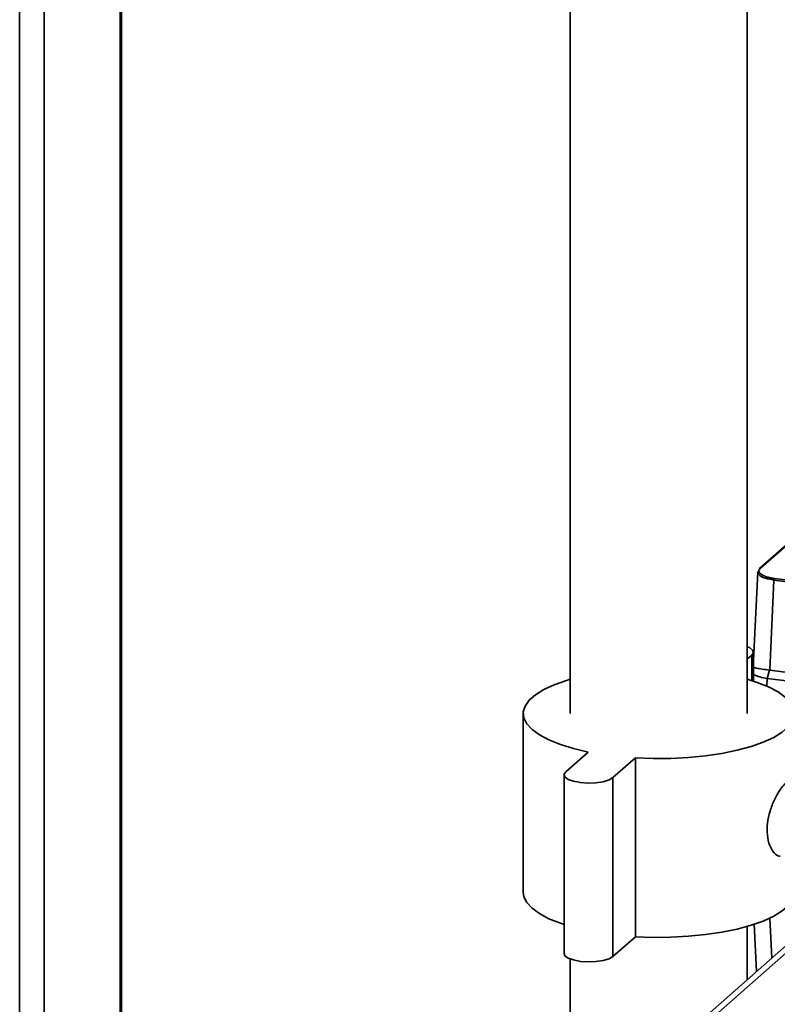
# Paper-space layout 'Blatt1' of a CAD drawing. Units: millimetres. Extents: x 0 to 5940, y 0 to 4200.
# Drawn here: x 4634 to 4734, y 1899 to 2029 of the extents above; entities that cross this region are included whole.
import ezdxf

# ---------------------------------------------------------------- set-up
doc = ezdxf.new("R2010")
doc.units = ezdxf.units.MM
doc.header["$LTSCALE"] = 10

psp = doc.layouts.new('Blatt1')

# ---------------------------------------------------------------- linework, layer by layer
at = {"color": 7, "linetype": 'Continuous', "lineweight": 35}
for p, q in [((4634.28, 1859.03), (4634.28, 2094.78)), ((4637.51, 1858.39), (4637.51, 2092.74)), ((4647.52, 1857.14), (4647.52, 2091.48)), ((4647.69, 1857.12), (4647.69, 2091.46)), ((4730.23, 1937.33), (4730.23, 2058.4)), ((4706.89, 2042.26), (4706.89, 1937.33)), ((4751.59, 1973.85), (4731.86, 1956.45)), ((4751.7, 1973.88), (4731.97, 1956.48)), ((4731.6, 1955.98), (4731.05, 1944.32)), ((4731.6, 1955.92), (4731.82, 1956.35)), ((4733.75, 1954.92), (4733.19, 1943.04)), ((4736.18, 1954.61), (4733.75, 1954.92)), ((4733.81, 1955.12), (4736.26, 1954.81)), ((4730.23, 1944.47), (4730.83, 1945.01)), ((4730.83, 1945.01), (4730.83, 1941.66)), ((4731.05, 1941.59), (4731.05, 1945.4)), ((4776.66, 1943.19), (4717, 1890.58)), ((4777.19, 1942.68), (4718.66, 1891.06)), ((4733.16, 1943.04), (4732.86, 1941.95)), ((4733.16, 1943.04), (4733.19, 1943.04)), ((4733.19, 1943.04), (4741.08, 1942.04)), ((4732.86, 1941.95), (4732.81, 1940.92)), ((4737.31, 1941.39), (4732.86, 1941.95)), ((4700.69, 1937.33), (4700.69, 1913.76)), ((4709.23, 1932.24), (4706.29, 1929.65)), ((4712.52, 1928.86), (4715.47, 1931.46)), ((4715.47, 1931.46), (4715.47, 1907.89)), ((4706.07, 1929.25), (4706.07, 1905.68)), ((4712.52, 1928.86), (4712.52, 1905.29)), ((4733.46, 1905.09), (4733.21, 1910.34)), ((4730.23, 1902.24), (4730.23, 1909.24)), ((4731.14, 1909.57), (4731.44, 1903.31)), ((4712.52, 1905.29), (4715.47, 1907.89)), ((4706.89, 1904.95), (4706.89, 1721.46))]:
    psp.add_line(p, q, dxfattribs=at)
at = {"color": 7, "linetype": 'Continuous', "lineweight": 35, "flags": 128}
for points in [[(4730.83, 1945.01), (4731.04, 1945.35), (4730.93, 1945.69), (4730.5, 1946.01), (4730.23, 1946.13)], [(4706.89, 1941.84), (4706.4, 1941.69), (4704.78, 1941.12), (4703.41, 1940.49), (4702.29, 1939.8), (4701.46, 1939.06), (4700.92, 1938.3), (4700.69, 1937.52), (4700.77, 1936.73), (4701.16, 1935.96), (4701.85, 1935.21), (4702.83, 1934.5), (4704.08, 1933.83), (4705.58, 1933.23), (4707.31, 1932.7), (4709.23, 1932.24)], [(4715.47, 1931.46), (4717.81, 1931.37), (4720.16, 1931.39), (4722.49, 1931.51), (4724.74, 1931.74), (4726.89, 1932.06), (4728.9, 1932.47), (4730.72, 1932.96), (4732.34, 1933.53), (4733.71, 1934.17), (4734.83, 1934.86), (4735.66, 1935.59), (4736.2, 1936.36), (4736.43, 1937.14), (4736.35, 1937.92), (4735.96, 1938.69), (4735.27, 1939.44), (4734.29, 1940.16), (4733.04, 1940.82), (4731.54, 1941.42), (4730.23, 1941.84)], [(4706.29, 1929.65), (4706.08, 1929.3), (4706.19, 1928.96), (4706.62, 1928.64), (4707.32, 1928.39), (4708.23, 1928.21), (4709.25, 1928.14), (4710.28, 1928.18), (4711.23, 1928.32), (4712.01, 1928.56), (4712.52, 1928.86)], [(4700.69, 1913.76), (4700.77, 1913.16), (4701.16, 1912.39), (4701.85, 1911.64), (4702.83, 1910.93), (4704.08, 1910.26), (4705.58, 1909.66), (4706.07, 1909.49)], [(4715.47, 1907.89), (4717.81, 1907.8), (4720.16, 1907.82), (4722.49, 1907.94), (4724.74, 1908.17), (4726.89, 1908.48), (4728.9, 1908.9), (4730.72, 1909.39), (4732.34, 1909.96), (4733.71, 1910.6), (4734.83, 1911.29), (4735.66, 1912.02), (4736.2, 1912.78), (4736.43, 1913.57), (4736.44, 1913.76)], [(4706.07, 1905.68), (4706.19, 1905.39), (4706.62, 1905.07), (4707.32, 1904.82), (4708.23, 1904.64), (4709.25, 1904.57), (4710.28, 1904.61), (4711.23, 1904.75), (4712.01, 1904.99), (4712.52, 1905.29)]]:
    psp.add_lwpolyline(points, dxfattribs=at)
at = {"color": 7, "linetype": 'Continuous', "lineweight": 35}
for centre, radius, start, end in [((4731.95, 1956.34), 0.138, 81.6261, 130.8766), ((4731.95, 1956.35), 0.138, 132.0552, 178.9002), ((4734.08, 1954.93), 0.324, 144.7513, 182.9825)]:
    psp.add_arc(centre, radius, start, end, dxfattribs=at)
for points, knots in [([(4731.97, 1956.48), (4731.91, 1956.41), (4731.78, 1956.27), (4731.74, 1956), (4731.98, 1955.66), (4732.57, 1955.38), (4733.22, 1955.21), (4733.61, 1955.15), (4733.81, 1955.12)], [0, 0, 0, 0, 0.131676, 0.260583, 0.5, 0.739417, 0.868324, 1, 1, 1, 1]), ([(4733.75, 1954.92), (4733.37, 1954.98), (4732.59, 1955.12), (4731.8, 1955.49), (4731.67, 1955.78), (4731.6, 1955.92)], [0, 0, 0, 0, 0.333395, 0.666698, 1, 1, 1, 1]), ([(4731.05, 1943.45), (4731.05, 1943.43), (4731.02, 1943.38), (4731.41, 1943.3), (4732.13, 1943.18), (4732.82, 1943.09), (4733.16, 1943.04)], [0, 0, 0, 0, 0.154089, 0.438002, 0.72483, 1, 1, 1, 1]), ([(4732.86, 1941.95), (4732.52, 1942.01), (4731.86, 1942.12), (4731.24, 1942.35), (4731.08, 1942.5), (4731.05, 1942.54)], [0, 0, 0, 0, 0.435298, 0.870433, 1, 1, 1, 1]), ([(4734.57, 1918.53), (4734.53, 1918.52), (4734.27, 1918.47), (4733.74, 1918.92), (4733.15, 1919.85), (4732.82, 1921.25), (4732.84, 1922.85), (4733.2, 1924.48), (4733.8, 1926), (4734.52, 1927.29), (4735.2, 1928.12), (4735.64, 1928.47), (4735.78, 1928.38), (4735.81, 1928.36)], [0, 0, 0, 0, 0.019305, 0.123638, 0.23148, 0.340074, 0.445104, 0.547892, 0.653158, 0.761789, 0.869542, 0.973674, 1, 1, 1, 1])]:
    psp.add_open_spline(points, degree=3, knots=knots, dxfattribs=at)

doc.saveas('drawing.dxf')
